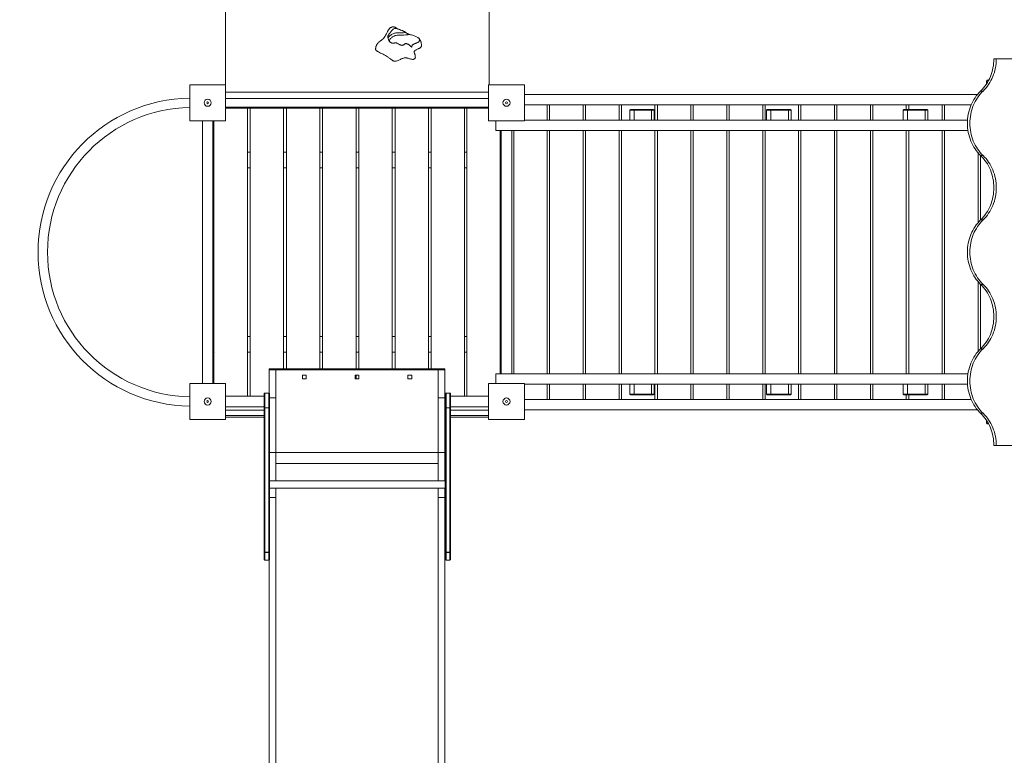
# Model space of a CAD drawing. Units: millimetres. Extents: x 7159 to 15857, y 194 to 10783.
# Drawn here: x 9576 to 12377, y 4845 to 6938 of the extents above; entities that cross this region are included whole.
import ezdxf

# ---------------------------------------------------------------- set-up
doc = ezdxf.new("R2010")
doc.units = ezdxf.units.MM
doc.header["$PDSIZE"] = -1
doc.layers.get('0').update_dxf_attribs({"color": 1})
doc.layers.add('TIPTAP', color=6, linetype='Continuous')
doc.layers.add('TIPTAP_DIM', color=9, linetype='Continuous')
doc.styles.get("Standard").update_dxf_attribs({"font": 'arial.ttf'})
doc.dimstyles.new('0000000028386F98', dxfattribs={"dimscale": 100, "dimtxt": 1, "dimasz": 1, "dimexe": 1, "dimexo": 1, "dimgap": 1, "dimtad": 1, "dimdec": 0, "dimtxsty": 'Standard', "dimblk": 'OBLIQUE', "dimcen": 2.5, "dimdle": 1, "dimadec": 0, "dimazin": 0, "dimtfac": 1, "dimtdec": 0, "dimtmove": 0, "dimatfit": 3, "dimldrblk": 'OBLIQUE', "dimfxl": 0, "dimarcsym": 0})

# ---------------------------------------------------------------- blocks, each defined once
blk = doc.blocks.new('LM203_top')
at = {"layer": 'TIPTAP', "linetype": 'Continuous', "lineweight": 15}
for p, q in [((-1425.6, 476), (-1425.6, 1713.6)), ((-675.6, 476), (-675.6, 1713.6)), ((-897.8, 584.7), (-895.7, 585)), ((759.7, 550), (766.7, 550)), ((1941.9, 550), (766.7, 550)), ((739.1, 487), (739.1, 479)), ((743.9, 487), (739.1, 487)), ((741.1, 489), (745, 489)), ((-1527.6, 374), (-1527.6, 476)), ((-1527.6, 476), (-1425.6, 476)), ((-1425.6, 476), (-1425.6, 374)), ((-1425.6, 455), (-677.6, 455)), ((-677.6, 374), (-677.6, 476)), ((-677.6, 476), (-575.6, 476)), ((-575.6, 476), (-575.6, 374)), ((-575.6, 449), (713.4, 449)), ((722.1, 458.3), (729.1, 458.3)), ((-677.6, 437.5), (-1425.6, 437.5)), ((-1425.6, 412.5), (-677.6, 412.5)), ((-1425.6, 410), (-677.6, 410)), ((-1363.6, 410), (-1425.6, 410)), ((-1363.6, -410), (-1363.6, 410)), ((-1355.6, -410), (-1355.6, 410)), ((-1260.6, 410), (-1355.6, 410)), ((-1260.6, -332), (-1260.6, 410)), ((-1157.6, 410), (-1252.6, 410)), ((-1252.6, -332), (-1252.6, 410)), ((-1157.6, -332), (-1157.6, 410)), ((-1149.6, -332), (-1149.6, 410)), ((-1054.6, 410), (-1149.6, 410)), ((-1054.6, -332), (-1054.6, 410)), ((-1046.6, -332), (-1046.6, 410)), ((-951.6, 410), (-1046.6, 410)), ((-951.6, -332), (-951.6, 410)), ((-943.6, -332), (-943.6, 410)), ((-848.6, 410), (-943.6, 410)), ((-848.6, -332), (-848.6, 410)), ((-840.6, -332), (-840.6, 410)), ((-745.6, 410), (-840.6, 410)), ((-745.6, -410), (-745.6, 410)), ((-677.6, 410), (-739.6, 410)), ((-739.6, -410), (-739.6, 410)), ((-575.6, 419), (695.1, 419)), ((-510.7, 419), (-575.6, 419)), ((-510.7, 376), (-510.7, 419)), ((-503.9, 419), (-503.9, 376)), ((-408.6, 419), (-503.9, 419)), ((-408.6, 376), (-408.6, 419)), ((-401.8, 419), (-401.8, 376)), ((-306.4, 419), (-401.8, 419)), ((-306.4, 376), (-306.4, 419)), ((-299.6, 419), (-299.6, 376)), ((-204.3, 419), (-299.6, 419)), ((-276.2, 376), (-276.2, 404)), ((-263.9, 404), (-276.2, 404)), ((-274.2, 406), (-264.4, 406)), ((-264.4, 406), (-214.4, 406)), ((-263.9, 404), (-263.9, 376)), ((-213.9, 404), (-263.9, 404)), ((-214.4, 406), (-208.2, 406)), ((-213.9, 376), (-213.9, 404)), ((-206.2, 404), (-213.9, 404)), ((-206.2, 404), (-206.2, 376)), ((-204.3, 376), (-204.3, 419)), ((-197.5, 419), (-197.5, 376)), ((-102.1, 419), (-197.5, 419)), ((-102.1, 376), (-102.1, 419)), ((-95.3, 419), (-95.3, 376)), ((0, 419), (-95.3, 419)), ((0, 376), (0, 419)), ((6.8, 419), (6.8, 376)), ((102.1, 419), (6.8, 419)), ((102.1, 376), (102.1, 419)), ((108.9, 419), (108.9, 376)), ((204.3, 419), (108.9, 419)), ((125.2, 404), (112.9, 404)), ((112.9, 376), (112.9, 404)), ((114.9, 406), (124.7, 406)), ((124.7, 406), (174.7, 406)), ((125.2, 404), (125.2, 376)), ((175.2, 404), (125.2, 404)), ((174.7, 406), (180.9, 406)), ((175.2, 376), (175.2, 404)), ((182.9, 404), (175.2, 404)), ((182.9, 404), (182.9, 376)), ((204.3, 376), (204.3, 419)), ((211.1, 419), (211.1, 376)), ((306.4, 419), (211.1, 419)), ((306.4, 376), (306.4, 419)), ((313.2, 419), (313.2, 376)), ((408.6, 419), (313.2, 419)), ((408.6, 376), (408.6, 419)), ((415.4, 419), (415.4, 376)), ((510.7, 419), (415.4, 419)), ((502, 376), (502, 404)), ((514.3, 404), (502, 404)), ((504, 406), (513.8, 406)), ((510.7, 406), (510.7, 419)), ((513.8, 406), (563.8, 406)), ((514.3, 404), (514.3, 376)), ((564.3, 404), (514.3, 404)), ((517.5, 419), (517.5, 406)), ((612.8, 419), (517.5, 419)), ((563.8, 406), (570, 406)), ((564.3, 376), (564.3, 404)), ((572, 404), (564.3, 404)), ((572, 404), (572, 376)), ((612.8, 376), (612.8, 419)), ((619.7, 419), (619.7, 376)), ((695.1, 419), (619.7, 419)), ((-1425.6, 374), (-1527.6, 374)), ((-1491.6, -374), (-1491.6, 374)), ((-1461.6, -374), (-1461.6, 374)), ((-1458.6, -374), (-1458.6, 374)), ((-575.6, 374), (-677.6, 374)), ((-656.6, 346), (-656.6, 374)), ((-575.6, 376), (684.8, 376)), ((-656.6, 346), (686, 346)), ((-644.6, -346), (-644.6, 346)), ((-641.6, -346), (-641.6, 346)), ((-611.6, -346), (-611.6, 346)), ((-606, 346), (-606, -346)), ((-510.7, -346), (-510.7, 346)), ((-503.9, 346), (-503.9, -346)), ((-408.6, -346), (-408.6, 346)), ((-401.8, 346), (-401.8, -346)), ((-306.4, -346), (-306.4, 346)), ((-299.6, 346), (-299.6, -346)), ((-204.3, -346), (-204.3, 346)), ((-197.5, 346), (-197.5, -346)), ((-102.1, -346), (-102.1, 346)), ((-95.3, 346), (-95.3, -346)), ((0, -346), (0, 346)), ((6.8, 346), (6.8, -346)), ((102.1, -346), (102.1, 346)), ((108.9, 346), (108.9, -346)), ((204.3, -346), (204.3, 346)), ((211.1, 346), (211.1, -346)), ((306.4, -346), (306.4, 346)), ((313.2, 346), (313.2, -346)), ((408.6, -346), (408.6, 346)), ((415.4, 346), (415.4, -346)), ((510.7, -346), (510.7, 346)), ((517.5, 346), (517.5, -346)), ((612.8, -346), (612.8, 346)), ((619.7, 346), (619.7, -346)), ((-1461.6, 288.7), (-1458.6, 288.7)), ((-1458.6, 285), (-1461.6, 285)), ((-1355.6, 285), (-1363.6, 285)), ((-1252.6, 285), (-1260.6, 285)), ((-1149.6, 285), (-1157.6, 285)), ((-1046.6, 285), (-1054.6, 285)), ((-943.6, 285), (-951.6, 285)), ((-840.6, 285), (-848.6, 285)), ((-739.6, 285), (-745.6, 285)), ((-644.6, 288.7), (-641.6, 288.7)), ((-641.6, 285), (-644.6, 285)), ((715, 84.2), (715, 282.4)), ((721.8, 275.3), (721.8, 91.4)), ((722.1, 275), (729.1, 275)), ((-1458.6, 240), (-1461.6, 240)), ((-1355.6, 240), (-1363.6, 240)), ((-1252.6, 240), (-1260.6, 240)), ((-1149.6, 240), (-1157.6, 240)), ((-1046.6, 240), (-1054.6, 240)), ((-943.6, 240), (-951.6, 240)), ((-840.6, 240), (-848.6, 240)), ((-739.6, 240), (-745.6, 240)), ((-641.6, 240), (-644.6, 240)), ((722.1, 91.7), (729.1, 91.7)), ((715, -282.4), (715, -84.2)), ((721.8, -91.4), (721.8, -275.3)), ((722.1, -91.7), (729.1, -91.7)), ((-1458.6, -240), (-1461.6, -240)), ((-1355.6, -240), (-1363.6, -240)), ((-1252.6, -240), (-1260.6, -240)), ((-1149.6, -240), (-1157.6, -240)), ((-1046.6, -240), (-1054.6, -240)), ((-943.6, -240), (-951.6, -240)), ((-840.6, -240), (-848.6, -240)), ((-739.6, -240), (-745.6, -240)), ((-641.6, -240), (-644.6, -240)), ((722.1, -275), (729.1, -275)), ((-1458.6, -285), (-1461.6, -285)), ((-1458.6, -288.7), (-1461.6, -288.7)), ((-1355.6, -285), (-1363.6, -285)), ((-1252.6, -285), (-1260.6, -285)), ((-1149.6, -285), (-1157.6, -285)), ((-1046.6, -285), (-1054.6, -285)), ((-943.6, -285), (-951.6, -285)), ((-840.6, -285), (-848.6, -285)), ((-739.6, -285), (-745.6, -285)), ((-641.6, -285), (-644.6, -285)), ((-641.6, -288.7), (-644.6, -288.7)), ((-801.6, -332), (-1301.6, -332)), ((-1301.6, -335), (-1301.6, -332)), ((-1301.6, -335), (-1282.6, -335)), ((-1301.6, -401), (-1301.6, -335)), ((-1282.6, -415), (-1282.6, -335)), ((-1282.6, -335), (-820.6, -335)), ((-820.6, -335), (-801.6, -335)), ((-820.6, -415), (-820.6, -335)), ((-801.6, -332), (-801.6, -335)), ((-801.6, -415), (-801.6, -335)), ((-1206.8, -349.8), (-1206.8, -360.3)), ((-1196.3, -349.8), (-1206.8, -349.8)), ((-1206.8, -360.3), (-1196.3, -360.3)), ((-1196.3, -360.3), (-1196.3, -349.8)), ((-1056.8, -349.8), (-1056.8, -360.3)), ((-1046.3, -349.8), (-1056.8, -349.8)), ((-1056.8, -360.3), (-1046.3, -360.3)), ((-1054.6, -360.3), (-1054.6, -349.8)), ((-1046.6, -360.3), (-1046.6, -349.8)), ((-1046.3, -360.3), (-1046.3, -349.8)), ((-906.8, -349.8), (-906.8, -360.3)), ((-896.3, -349.8), (-906.8, -349.8)), ((-906.8, -360.3), (-896.3, -360.3)), ((-896.3, -360.3), (-896.3, -349.8)), ((-656.6, -346), (-656.6, -374)), ((-656.6, -346), (686, -346)), ((-1527.6, -476), (-1527.6, -374)), ((-1527.6, -374), (-1425.6, -374)), ((-1425.6, -374), (-1425.6, -476)), ((-677.6, -476), (-677.6, -374)), ((-677.6, -374), (-575.6, -374)), ((-575.6, -374), (-575.6, -476)), ((-575.6, -376), (684.8, -376)), ((-510.7, -419), (-510.7, -376)), ((-503.9, -376), (-503.9, -419)), ((-408.6, -419), (-408.6, -376)), ((-401.8, -376), (-401.8, -419)), ((-306.4, -419), (-306.4, -376)), ((-299.6, -376), (-299.6, -419)), ((-276.2, -376), (-276.2, -404)), ((-263.9, -404), (-263.9, -376)), ((-213.9, -376), (-213.9, -404)), ((-206.2, -404), (-206.2, -376)), ((-204.3, -419), (-204.3, -376)), ((-197.5, -376), (-197.5, -419)), ((-102.1, -419), (-102.1, -376)), ((-95.3, -376), (-95.3, -419)), ((0, -419), (0, -376)), ((6.8, -376), (6.8, -419)), ((102.1, -419), (102.1, -376)), ((108.9, -376), (108.9, -419)), ((112.9, -376), (112.9, -404)), ((125.2, -404), (125.2, -376)), ((175.2, -376), (175.2, -404)), ((182.9, -404), (182.9, -376)), ((204.3, -419), (204.3, -376)), ((211.1, -376), (211.1, -419)), ((306.4, -419), (306.4, -376)), ((313.2, -376), (313.2, -419)), ((408.6, -419), (408.6, -376)), ((415.4, -376), (415.4, -419)), ((502, -376), (502, -404)), ((514.3, -404), (514.3, -376)), ((564.3, -376), (564.3, -404)), ((572, -404), (572, -376)), ((612.8, -419), (612.8, -376)), ((619.7, -376), (619.7, -419)), ((-1315.6, -410), (-1425.6, -410)), ((-1363.6, -410), (-1425.6, -410)), ((-1315.6, -410), (-1355.6, -410)), ((-1315.6, -401), (-1313.6, -401)), ((-1315.6, -444.7), (-1315.6, -401)), ((-1313.6, -401), (-1313.6, -443)), ((-1302.6, -401), (-1313.6, -401)), ((-1302.6, -443), (-1302.6, -401)), ((-1302.6, -401), (-1300.6, -401)), ((-1300.6, -401), (-1300.6, -444.7)), ((-1300.6, -415), (-1282.6, -415)), ((-1282.6, -570), (-1282.6, -415)), ((-820.6, -415), (-801.6, -415)), ((-820.6, -570), (-820.6, -415)), ((-800.6, -410), (-801.6, -410)), ((-801.6, -570), (-801.6, -415)), ((-800.6, -401), (-798.6, -401)), ((-800.6, -444.7), (-800.6, -401)), ((-798.6, -401), (-798.6, -443)), ((-787.6, -401), (-798.6, -401)), ((-787.6, -443), (-787.6, -401)), ((-787.6, -401), (-785.6, -401)), ((-785.6, -401), (-785.6, -444.7)), ((-677.6, -410), (-785.6, -410)), ((-745.6, -410), (-785.6, -410)), ((-677.6, -410), (-739.6, -410)), ((-575.6, -419), (695.1, -419)), ((-575.6, -419), (-510.7, -419)), ((-503.9, -419), (-408.6, -419)), ((-401.8, -419), (-306.4, -419)), ((-299.6, -419), (-204.3, -419)), ((-263.9, -404), (-276.2, -404)), ((-274.2, -406), (-264.4, -406)), ((-264.4, -406), (-214.4, -406)), ((-213.9, -404), (-263.9, -404)), ((-214.4, -406), (-208.2, -406)), ((-206.2, -404), (-213.9, -404)), ((-197.5, -419), (-102.1, -419)), ((-95.3, -419), (0, -419)), ((6.8, -419), (102.1, -419)), ((108.9, -419), (204.3, -419)), ((125.2, -404), (112.9, -404)), ((114.9, -406), (124.7, -406)), ((124.7, -406), (174.7, -406)), ((175.2, -404), (125.2, -404)), ((174.7, -406), (180.9, -406)), ((182.9, -404), (175.2, -404)), ((211.1, -419), (306.4, -419)), ((313.2, -419), (408.6, -419)), ((415.4, -419), (510.7, -419)), ((514.3, -404), (502, -404)), ((504, -406), (513.8, -406)), ((510.7, -419), (510.7, -406)), ((513.8, -406), (563.8, -406)), ((564.3, -404), (514.3, -404)), ((517.5, -406), (517.5, -419)), ((517.5, -419), (612.8, -419)), ((563.8, -406), (570, -406)), ((572, -404), (564.3, -404)), ((619.7, -419), (695.1, -419)), ((-1315.6, -440), (-1425.6, -440)), ((-1315.6, -450), (-1315.6, -444.7)), ((-1313.6, -443), (-1313.6, -853.7)), ((-1313.6, -443), (-1302.6, -443)), ((-1302.6, -853.7), (-1302.6, -443)), ((-1300.6, -444.7), (-1300.6, -851.8)), ((-800.6, -440), (-801.6, -440)), ((-800.6, -851.8), (-800.6, -444.7)), ((-798.6, -443), (-798.6, -853.7)), ((-798.6, -443), (-787.6, -443)), ((-787.6, -853.7), (-787.6, -443)), ((-677.6, -440), (-785.6, -440)), ((-785.6, -444.7), (-785.6, -450)), ((-1425.6, -476), (-1527.6, -476)), ((-1425.6, -450), (-1315.6, -450)), ((-1425.6, -465), (-1315.6, -465)), ((-1315.6, -470), (-1425.6, -470)), ((-1315.6, -465), (-1315.6, -450)), ((-1315.6, -851.8), (-1315.6, -465)), ((-800.6, -455), (-801.6, -455)), ((-800.6, -470), (-801.6, -470)), ((-677.6, -450), (-785.6, -450)), ((-785.6, -450), (-785.6, -465)), ((-785.6, -465), (-785.6, -851.8)), ((-677.6, -465), (-785.6, -465)), ((-677.6, -470), (-785.6, -470)), ((-575.6, -476), (-677.6, -476)), ((-575.6, -449), (713.4, -449)), ((722.1, -458.3), (729.1, -458.3)), ((739.1, -479), (739.1, -487)), ((739.1, -487), (743.9, -487)), ((745, -489), (741.1, -489)), ((759.7, -550), (766.7, -550)), ((766.7, -550), (1941.9, -550)), ((-1300.6, -570), (-1282.6, -570)), ((-1282.6, -650.4), (-1282.6, -570)), ((-1282.6, -570), (-820.6, -570)), ((-820.6, -570), (-801.6, -570)), ((-820.6, -650.4), (-820.6, -570)), ((-801.6, -650.4), (-801.6, -570)), ((-1282.6, -601.5), (-820.6, -601.5)), ((-800.6, -650.4), (-1300.6, -650.4)), ((-1300.6, -671.7), (-800.6, -671.7)), ((-1282.6, -697.9), (-1282.6, -671.7)), ((-820.6, -697.9), (-820.6, -671.7)), ((-801.6, -697.9), (-801.6, -671.7)), ((-1300.6, -697.9), (-1282.6, -697.9)), ((-1282.6, -2030.4), (-1282.6, -697.9)), ((-820.6, -697.9), (-801.6, -697.9)), ((-820.6, -2030.4), (-820.6, -697.9)), ((-801.6, -2030.4), (-801.6, -697.9)), ((-1315.6, -853.2), (-1315.6, -851.8)), ((-1315.6, -853.8), (-1315.6, -853.2)), ((-1315.6, -874.2), (-1315.6, -853.8)), ((-1313.6, -853.7), (-1302.6, -853.7)), ((-1313.6, -853.7), (-1313.6, -854.7)), ((-1302.6, -854.7), (-1313.6, -854.7)), ((-1313.6, -854.7), (-1313.6, -876.2)), ((-1302.6, -854.7), (-1302.6, -853.7)), ((-1302.6, -876.2), (-1302.6, -854.7)), ((-1300.6, -851.8), (-1300.6, -853.2)), ((-1300.6, -853.2), (-1300.6, -853.8)), ((-1300.6, -853.8), (-1300.6, -874.2)), ((-800.6, -853.2), (-800.6, -851.8)), ((-800.6, -853.8), (-800.6, -853.2)), ((-800.6, -874.2), (-800.6, -853.8)), ((-798.6, -853.7), (-787.6, -853.7)), ((-798.6, -853.7), (-798.6, -854.7)), ((-787.6, -854.7), (-798.6, -854.7)), ((-798.6, -854.7), (-798.6, -876.2)), ((-787.6, -854.7), (-787.6, -853.7)), ((-787.6, -876.2), (-787.6, -854.7)), ((-785.6, -851.8), (-785.6, -853.2)), ((-785.6, -853.2), (-785.6, -853.8)), ((-785.6, -853.8), (-785.6, -874.2)), ((-1313.6, -876.2), (-1302.6, -876.2)), ((-1301.6, -2030.4), (-1301.6, -876)), ((-798.6, -876.2), (-787.6, -876.2))]:
    blk.add_line(p, q, dxfattribs=at)
at = {"layer": 'TIPTAP', "linetype": 'Continuous', "lineweight": 15, "flags": 128}
for points in [[(759.7, 550), (759.5, 543.5), (759.1, 537), (758.3, 530.5), (757.2, 524.1), (755.8, 517.8), (754.1, 511.6), (752.1, 505.5), (749.8, 499.5), (747.3, 493.6), (744.4, 488), (741.3, 482.5), (737.9, 477.2), (734.3, 472.1), (730.5, 467.3), (726.4, 462.7), (722.1, 458.3)], [(766.7, 550), (766.5, 543.5), (766.1, 537), (765.3, 530.5), (764.2, 524.1), (762.8, 517.8), (761.1, 511.6), (759.1, 505.5), (756.8, 499.5), (754.3, 493.6), (751.4, 488), (748.3, 482.5), (744.9, 477.2), (741.3, 472.1), (737.5, 467.3), (733.4, 462.7), (729.1, 458.3)], [(722.1, 458.3), (717.8, 454), (713.7, 449.4), (709.8, 444.6), (706.2, 439.5), (702.8, 434.2), (699.7, 428.7), (696.9, 423), (694.3, 417.2), (692, 411.2), (690, 405.1), (688.3, 398.9), (687, 392.5), (685.9, 386.1), (685.1, 379.7), (684.6, 373.2), (684.5, 366.7), (684.6, 360.1), (685.1, 353.7), (685.9, 347.2), (687, 340.8), (688.3, 334.5), (690, 328.2), (692, 322.1), (694.3, 316.1), (696.9, 310.3), (699.7, 304.6), (702.8, 299.1), (706.2, 293.9), (709.8, 288.8), (713.7, 283.9), (717.8, 279.3), (722.1, 275)], [(729.1, 458.3), (724.8, 454), (720.7, 449.4), (716.8, 444.6), (713.2, 439.5), (709.9, 434.2), (706.7, 428.7), (703.9, 423), (701.3, 417.2), (699.1, 411.2), (697.1, 405.1), (695.4, 398.9), (694, 392.5), (692.9, 386.1), (692.1, 379.7), (691.6, 373.2), (691.5, 366.7), (691.6, 360.1), (692.1, 353.7), (692.9, 347.2), (694, 340.8), (695.4, 334.5), (697.1, 328.2), (699.1, 322.1), (701.3, 316.1), (703.9, 310.3), (706.7, 304.6), (709.9, 299.1), (713.2, 293.9), (716.8, 288.8), (720.7, 283.9), (724.8, 279.3), (729.1, 275)], [(722.1, 275), (726.4, 270.7), (730.5, 266.1), (734.3, 261.2), (737.9, 256.1), (741.3, 250.9), (744.4, 245.4), (747.3, 239.7), (749.8, 233.9), (752.1, 227.9), (754.1, 221.8), (755.8, 215.5), (757.2, 209.2), (758.3, 202.8), (759.1, 196.3), (759.5, 189.8), (759.7, 183.3), (759.5, 176.8), (759.1, 170.3), (758.3, 163.9), (757.2, 157.5), (755.8, 151.1), (754.1, 144.9), (752.1, 138.8), (749.8, 132.8), (747.3, 127), (744.4, 121.3), (741.3, 115.8), (737.9, 110.5), (734.3, 105.4), (730.5, 100.6), (726.4, 96), (722.1, 91.7)], [(729.1, 275), (733.4, 270.7), (737.5, 266.1), (741.3, 261.2), (744.9, 256.1), (748.3, 250.9), (751.4, 245.4), (754.3, 239.7), (756.8, 233.9), (759.1, 227.9), (761.1, 221.8), (762.8, 215.5), (764.2, 209.2), (765.3, 202.8), (766.1, 196.3), (766.5, 189.8), (766.7, 183.3), (766.5, 176.8), (766.1, 170.3), (765.3, 163.9), (764.2, 157.5), (762.8, 151.1), (761.1, 144.9), (759.1, 138.8), (756.8, 132.8), (754.3, 127), (751.4, 121.3), (748.3, 115.8), (744.9, 110.5), (741.3, 105.4), (737.5, 100.6), (733.4, 96), (729.1, 91.7)], [(722.1, 91.7), (717.8, 87.3), (713.7, 82.7), (709.8, 77.9), (706.2, 72.8), (702.8, 67.5), (699.7, 62), (696.9, 56.4), (694.3, 50.5), (692, 44.5), (690, 38.4), (688.3, 32.2), (687, 25.9), (685.9, 19.5), (685.1, 13), (684.6, 6.5), (684.5, 0), (684.6, -6.5), (685.1, -13), (685.9, -19.5), (687, -25.9), (688.3, -32.2), (690, -38.4), (692, -44.5), (694.3, -50.5), (696.9, -56.4), (699.7, -62), (702.8, -67.5), (706.2, -72.8), (709.8, -77.9), (713.7, -82.7), (717.8, -87.3), (722.1, -91.7)], [(729.1, 91.7), (724.8, 87.3), (720.7, 82.7), (716.8, 77.9), (713.2, 72.8), (709.9, 67.5), (706.7, 62), (703.9, 56.4), (701.3, 50.5), (699.1, 44.5), (697.1, 38.4), (695.4, 32.2), (694, 25.9), (692.9, 19.5), (692.1, 13), (691.6, 6.5), (691.5, 0), (691.6, -6.5), (692.1, -13), (692.9, -19.5), (694, -25.9), (695.4, -32.2), (697.1, -38.4), (699.1, -44.5), (701.3, -50.5), (703.9, -56.4), (706.7, -62), (709.9, -67.5), (713.2, -72.8), (716.8, -77.9), (720.7, -82.7), (724.8, -87.3), (729.1, -91.7)], [(722.1, -91.7), (726.4, -96), (730.5, -100.6), (734.3, -105.4), (737.9, -110.5), (741.3, -115.8), (744.4, -121.3), (747.3, -127), (749.8, -132.8), (752.1, -138.8), (754.1, -144.9), (755.8, -151.1), (757.2, -157.5), (758.3, -163.9), (759.1, -170.3), (759.5, -176.8), (759.7, -183.3), (759.5, -189.9), (759.1, -196.3), (758.3, -202.8), (757.2, -209.2), (755.8, -215.5), (754.1, -221.8), (752.1, -227.9), (749.8, -233.9), (747.3, -239.7), (744.4, -245.4), (741.3, -250.9), (737.9, -256.1), (734.3, -261.2), (730.5, -266.1), (726.4, -270.7), (722.1, -275)], [(729.1, -91.7), (733.4, -96), (737.5, -100.6), (741.3, -105.4), (744.9, -110.5), (748.3, -115.8), (751.4, -121.3), (754.3, -127), (756.8, -132.8), (759.1, -138.8), (761.1, -144.9), (762.8, -151.1), (764.2, -157.5), (765.3, -163.9), (766.1, -170.3), (766.5, -176.8), (766.7, -183.3), (766.5, -189.9), (766.1, -196.3), (765.3, -202.8), (764.2, -209.2), (762.8, -215.5), (761.1, -221.8), (759.1, -227.9), (756.8, -233.9), (754.3, -239.7), (751.4, -245.4), (748.3, -250.9), (744.9, -256.1), (741.3, -261.2), (737.5, -266.1), (733.4, -270.7), (729.1, -275)], [(722.1, -275), (717.8, -279.3), (713.7, -283.9), (709.8, -288.8), (706.2, -293.9), (702.8, -299.1), (699.7, -304.6), (696.9, -310.3), (694.3, -316.1), (692, -322.1), (690, -328.2), (688.3, -334.5), (687, -340.8), (685.9, -347.2), (685.1, -353.7), (684.6, -360.2), (684.5, -366.7), (684.6, -373.2), (685.1, -379.7), (685.9, -386.1), (687, -392.5), (688.3, -398.9), (690, -405.1), (692, -411.2), (694.3, -417.2), (696.9, -423), (699.7, -428.7), (702.8, -434.2), (706.2, -439.5), (709.8, -444.6), (713.7, -449.4), (717.8, -454), (722.1, -458.3)], [(729.1, -275), (724.8, -279.3), (720.7, -283.9), (716.8, -288.8), (713.2, -293.9), (709.9, -299.1), (706.7, -304.6), (703.9, -310.3), (701.3, -316.1), (699.1, -322.1), (697.1, -328.2), (695.4, -334.5), (694, -340.8), (692.9, -347.2), (692.1, -353.7), (691.6, -360.2), (691.5, -366.7), (691.6, -373.2), (692.1, -379.7), (692.9, -386.1), (694, -392.5), (695.4, -398.9), (697.1, -405.1), (699.1, -411.2), (701.3, -417.2), (703.9, -423), (706.7, -428.7), (709.9, -434.2), (713.2, -439.5), (716.8, -444.6), (720.7, -449.4), (724.8, -454), (729.1, -458.3)], [(722.1, -458.3), (726.4, -462.7), (730.5, -467.3), (734.3, -472.1), (737.9, -477.2), (741.3, -482.5), (744.4, -488), (747.3, -493.6), (749.8, -499.5), (752.1, -505.5), (754.1, -511.6), (755.8, -517.8), (757.2, -524.1), (758.3, -530.5), (759.1, -537), (759.5, -543.5), (759.7, -550)], [(729.1, -458.3), (733.4, -462.7), (737.5, -467.3), (741.3, -472.1), (744.9, -477.2), (748.3, -482.5), (751.4, -488), (754.3, -493.6), (756.8, -499.5), (759.1, -505.5), (761.1, -511.6), (762.8, -517.8), (764.2, -524.1), (765.3, -530.5), (766.1, -537), (766.5, -543.5), (766.7, -550)]]:
    blk.add_lwpolyline(points, dxfattribs=at)
at = {"layer": 'TIPTAP', "linetype": 'Continuous', "lineweight": 15}
for centre, radius in [((-1476.6, 425), 10), ((-1476.6, 425), 2.5), ((-626.6, 425), 10), ((-626.6, 425), 2.5), ((-1476.6, -425), 10), ((-626.6, -425), 10), ((-1476.6, -425), 2.5), ((-626.6, -425), 2.5)]:
    blk.add_circle(centre, radius, dxfattribs=at)
for centre, radius, start, end in [((741.1, 487), 2, 90, 180), ((-1520.6, 0), 438.5, 90.9147, 180.0004), ((-1520.6, 0), 411.5, 90.9747, 179.9997), ((-274.2, 404), 2, 90, 180), ((-266.4, 404.5), 2.55, 349.2999, 36.7956), ((-216.4, 404.5), 2.55, 349.3019, 36.8), ((-208.2, 404), 2, 0, 90), ((114.9, 404), 2, 90, 180), ((122.7, 404.5), 2.55, 349.3045, 36.791), ((172.7, 404.5), 2.55, 349.3019, 36.8), ((180.9, 404), 2, 0, 90), ((504, 404), 2, 90, 180), ((511.8, 404.5), 2.55, 349.3045, 36.791), ((561.8, 404.5), 2.55, 349.3019, 36.8), ((570, 404), 2, 0, 90), ((-1457.8, 288.7), 3.74, 180, 258.6308), ((-645.3, 288.7), 3.74, 281.3692, 0), ((-1520.6, 0), 411.5, 179.9997, 269.0253), ((-1520.6, 0), 438.5, 180.0004, 269.0853), ((-1457.8, -288.7), 3.74, 101.3692, 180), ((-645.3, -288.7), 3.74, 0, 78.6308), ((-274.2, -404), 2, 180, 270), ((-266.4, -404.5), 2.55, 323.2061, 10.6988), ((-216.4, -404.5), 2.55, 323.2016, 10.6968), ((-208.2, -404), 2, 270, 0), ((114.9, -404), 2, 180, 270), ((122.7, -404.5), 2.55, 323.2106, 10.6942), ((172.7, -404.5), 2.55, 323.2016, 10.6968), ((180.9, -404), 2, 270, 0), ((504, -404), 2, 180, 270), ((511.8, -404.5), 2.55, 323.2106, 10.6942), ((561.8, -404.5), 2.55, 323.2016, 10.6968), ((570, -404), 2, 270, 0), ((-1313.7, -444.8), 1.85, 85.1743, 174.1864), ((-1302.4, -444.8), 1.85, 5.8136, 94.8257), ((-798.7, -444.8), 1.85, 85.1781, 174.1759), ((-787.4, -444.8), 1.85, 5.8241, 94.8219), ((741.1, -487), 2, 180, 270), ((-1313.6, -851.7), 1.96, 181.3154, 271.2631), ((-1313.8, -852.9), 1.82, 187.8904, 276.1556), ((-1302.5, -851.7), 1.96, 268.7369, 358.6846), ((-1302.4, -852.9), 1.82, 263.8444, 352.1096), ((-798.6, -851.7), 1.96, 181.3253, 271.26), ((-798.8, -852.9), 1.82, 187.9011, 276.1515), ((-787.5, -851.7), 1.96, 268.74, 358.6747), ((-787.4, -852.9), 1.82, 263.8485, 352.0989), ((-1313.6, -874.2), 2, 180, 270), ((-1302.6, -874.2), 2, 270, 0), ((-798.6, -874.2), 2, 180, 270), ((-787.6, -874.2), 2, 270, 0)]:
    blk.add_arc(centre, radius, start, end, dxfattribs=at)
for points, knots in [([(-924, 630.9), (-924.2, 631), (-925.5, 631.5), (-928, 632.2), (-931.6, 633.9), (-935.3, 635.8), (-938.8, 637.7), (-942.1, 639.2), (-944.9, 640.3), (-947.4, 640.9), (-949.7, 641.2), (-952.2, 640.9), (-954.8, 639.9), (-957.2, 638.2), (-959.1, 636.4), (-960.5, 634.7), (-961.7, 633.1), (-962.8, 631.5), (-963.9, 629.7), (-965.1, 627.5), (-966.6, 624.8), (-968.1, 621.8), (-969.7, 618.8), (-971.2, 616.1), (-972.6, 613.7), (-973.8, 611.8), (-974.8, 610.4), (-975.6, 609.3), (-976.4, 608.3), (-977.3, 607.4), (-978.1, 606.7), (-978.8, 606.1), (-979.9, 605.2), (-981.1, 604.4), (-982.5, 603.4), (-984.6, 601.8), (-987.2, 599.7), (-989.7, 597.3), (-992.1, 594.8), (-993.8, 592.5), (-995, 590.7), (-996, 589.1), (-996.7, 587.5), (-997.5, 585.7), (-998.2, 583.5), (-998.8, 580.7), (-998.8, 578.6), (-998.9, 577.5)], [0, 0, 0, 0, 0.004707, 0.034401, 0.067733, 0.103686, 0.137344, 0.166998, 0.190912, 0.210543, 0.230323, 0.254031, 0.279337, 0.303071, 0.323668, 0.339246, 0.353733, 0.368229, 0.384718, 0.406414, 0.433958, 0.467802, 0.497307, 0.527693, 0.553308, 0.576791, 0.592933, 0.607972, 0.635157, 0.663713, 0.686585, 0.70448, 0.725126, 0.737496, 0.749394, 0.77287, 0.798175, 0.824441, 0.850198, 0.874177, 0.889114, 0.902934, 0.91636, 0.930285, 0.948638, 0.971687, 1, 1, 1, 1]), ([(-898.3, 585.1), (-899.6, 586.3), (-901.8, 588.4), (-905, 590.9), (-907.7, 592.3), (-909.9, 593), (-911.9, 593.5), (-913.7, 593.5), (-915.5, 592.9), (-917.1, 591.7), (-918.8, 590.2), (-920.6, 589.1), (-922.7, 588.5), (-924.6, 588.5), (-926.5, 588.9), (-928.8, 589.7), (-931.4, 591), (-934.3, 592.7), (-936.8, 594.4), (-939.2, 595.4), (-941.4, 595.7), (-943.3, 595.5), (-945.7, 595), (-948.3, 594.7), (-951.2, 594.8), (-953.5, 595.4), (-955.8, 596.4), (-957.7, 597.9), (-959.4, 599.7), (-960.9, 601.8), (-962.1, 604.5), (-963, 607), (-963.5, 608.8), (-964, 610.2), (-964.3, 611.2), (-964.5, 611.9), (-964.6, 612.5), (-964.5, 613.3), (-964, 614.5), (-963.3, 616), (-962.2, 617.8), (-960.8, 620.1), (-958.9, 622.9), (-956.4, 626.4), (-953.4, 630), (-950.7, 633), (-948.4, 634.9), (-946.6, 636.1), (-944.5, 636.8), (-942.6, 636.8), (-940.4, 636.4), (-937.7, 635.7), (-933.3, 634.1), (-928.9, 632.4), (-924.4, 631.1), (-921.1, 629.9), (-918.2, 628.3), (-915.4, 626.7), (-913.7, 625.5), (-912.9, 624.9)], [0, 0, 0, 0, 0.038213, 0.067695, 0.082485, 0.097761, 0.109342, 0.118939, 0.128617, 0.143073, 0.157842, 0.172834, 0.184169, 0.195565, 0.206544, 0.217785, 0.238009, 0.258494, 0.278998, 0.291892, 0.304936, 0.317176, 0.329487, 0.354147, 0.369834, 0.385904, 0.401622, 0.417894, 0.432292, 0.447005, 0.466928, 0.487135, 0.49598, 0.505023, 0.519349, 0.531212, 0.543102, 0.567164, 0.585104, 0.603504, 0.621474, 0.639994, 0.66389, 0.688448, 0.717816, 0.747618, 0.75909, 0.77075, 0.786387, 0.797153, 0.808195, 0.829218, 0.850275, 0.892937, 0.913917, 0.934815, 0.956765, 0.978779, 1, 1, 1, 1]), ([(-963.4, 608.5), (-963.2, 609.1), (-962.6, 610.7), (-960.7, 613.3), (-957.8, 616.3), (-954, 619.1), (-949.8, 621.4), (-945.5, 622.9), (-941.5, 623.8), (-937.4, 624.2), (-932.1, 624.3), (-926.1, 624.1), (-919.2, 624.3), (-915, 624.7), (-912.9, 624.9)], [0, 0, 0, 0, 0.044698, 0.127754, 0.212694, 0.307477, 0.405032, 0.473317, 0.543699, 0.606392, 0.669218, 0.797237, 0.898118, 1, 1, 1, 1]), ([(-901.8, 619.6), (-904.6, 619.1), (-910, 618.2), (-918.5, 617.7), (-927, 617.4), (-934.2, 617.3), (-939.8, 617), (-943.5, 616.1), (-947, 614.9), (-950.5, 613), (-953.7, 610.6), (-956.3, 608), (-958.1, 605.3), (-959.3, 602.6), (-959.4, 600.8), (-959.5, 599.9)], [0, 0, 0, 0, 0.115099, 0.230664, 0.346793, 0.462665, 0.526774, 0.573637, 0.620584, 0.690448, 0.760446, 0.821876, 0.88327, 0.947384, 1, 1, 1, 1]), ([(-912.9, 624.9), (-912.2, 624.4), (-910.8, 623.5), (-908.6, 622.2), (-906.4, 621.2), (-904.1, 620.2), (-902.6, 619.8), (-901.8, 619.6)], [0, 0, 0, 0, 0.242358, 0.427558, 0.61795, 0.806373, 1, 1, 1, 1]), ([(-895.7, 585), (-895.7, 585.4), (-895.7, 586.2), (-895.3, 587.6), (-894.6, 589), (-893.3, 590.2), (-891.3, 591.5), (-888.8, 592.7), (-885.8, 593.9), (-882.8, 595), (-880.1, 596.1), (-877.9, 597.2), (-876.2, 598.4), (-875.2, 599.8), (-874.4, 601.3), (-873.9, 602.9), (-873.8, 604.5), (-874.2, 606.2), (-875.2, 608), (-876.6, 609.6), (-879, 611.4), (-882.3, 613.3), (-886.7, 615.1), (-891.7, 616.7), (-896.8, 618.2), (-900.2, 619.1), (-901.8, 619.6)], [0, 0, 0, 0, 0.022266, 0.051111, 0.080994, 0.109932, 0.139996, 0.185046, 0.230206, 0.27567, 0.321095, 0.351732, 0.383143, 0.414036, 0.445799, 0.476798, 0.508466, 0.543481, 0.579857, 0.617409, 0.656042, 0.7196, 0.784679, 0.85833, 0.932303, 1, 1, 1, 1]), ([(-889.3, 569.2), (-889.2, 569.8), (-888.9, 571), (-887.8, 572.8), (-885.9, 574.5), (-883.2, 576.2), (-879.9, 577.7), (-876.8, 579.1), (-874.2, 580.3), (-872.2, 581.4), (-870.5, 582.6), (-869.3, 584.3), (-868.6, 586.2), (-868.5, 587.7), (-868.5, 588.3)], [0, 0, 0, 0, 0.0749947, 0.1510007, 0.2275217, 0.3331178, 0.4418655, 0.5497461, 0.6262966, 0.6967507, 0.7601239, 0.8177801, 0.9235282, 1, 1, 1, 1]), ([(-868.5, 588.3), (-868.5, 589.6), (-868.6, 591.9), (-869.1, 594.9), (-869.7, 597.6), (-870.7, 600.5), (-872.2, 603.6), (-873.9, 606.4), (-875.2, 607.9), (-875.8, 608.6)], [0, 0, 0, 0, 0.174869, 0.313241, 0.4183, 0.557804, 0.726261, 0.884488, 1, 1, 1, 1]), ([(-998.8, 577.5), (-998.8, 577.2), (-998.8, 576.4), (-998.1, 575.2), (-996.9, 573.8), (-995.2, 572.4), (-993.2, 571.1), (-989.7, 569.1), (-984.5, 566.6), (-977.7, 563.5), (-970.9, 560.1), (-965.4, 556.8), (-961.4, 553.8), (-958.4, 551.3), (-955.7, 549), (-953.2, 547), (-951.4, 545.8), (-950.5, 545.3)], [0, 0, 0, 0, 0.019586, 0.051525, 0.085939, 0.123669, 0.164955, 0.209675, 0.320296, 0.440672, 0.564384, 0.685339, 0.75836, 0.828007, 0.892657, 0.950315, 1, 1, 1, 1]), ([(-895.7, 585), (-895.7, 584.7), (-895.7, 584), (-896, 583.6), (-896.6, 583.7), (-897.4, 584.3), (-898, 584.9), (-898.3, 585.1)], [0, 0, 0, 0, 0.200247, 0.400007, 0.611835, 0.838936, 1, 1, 1, 1]), ([(-885.8, 553.7), (-885.9, 554.8), (-886, 556.9), (-886.4, 559.7), (-886.9, 562), (-887.4, 563.7), (-887.8, 565), (-888.2, 566.2), (-888.6, 567.2), (-888.9, 568.2), (-889.3, 569.1), (-889.5, 569.7), (-889.6, 570.1), (-889.6, 570.1), (-889.6, 570.1)], [0, 0, 0, 0, 0.171633, 0.31358, 0.426986, 0.511362, 0.571322, 0.629399, 0.692405, 0.764633, 0.843348, 0.91247, 0.972735, 1, 1, 1, 1]), ([(-950.5, 545.3), (-950, 545), (-948.9, 544.4), (-947.2, 543.9), (-945.5, 543.5), (-943.2, 543.3), (-940.3, 543.6), (-936.6, 544.7), (-932.6, 546.4), (-928.2, 548.6), (-924, 550.6), (-919.9, 552.1), (-916.7, 552.9), (-914.1, 553.2), (-912, 553.1), (-910, 552.7), (-907.4, 552.1), (-904.4, 551.1), (-900.9, 550), (-897.5, 549), (-894.5, 548.5), (-892.2, 548.6), (-890.4, 549), (-888.7, 549.8), (-887.5, 550.7), (-886.6, 551.7), (-885.9, 552.6), (-885.9, 553.3), (-885.8, 553.7)], [0, 0, 0, 0, 0.028412, 0.053812, 0.077166, 0.099444, 0.143799, 0.191348, 0.26122, 0.336418, 0.41261, 0.46821, 0.521796, 0.547998, 0.574639, 0.602413, 0.631416, 0.684311, 0.737522, 0.787573, 0.832469, 0.856362, 0.880383, 0.90663, 0.937526, 0.955469, 0.975568, 1, 1, 1, 1])]:
    blk.add_open_spline(points, degree=3, knots=knots, dxfattribs=at)
blk = doc.blocks.new('_Oblique')
at = {"color": 0, "linetype": 'ByBlock', "lineweight": -2}
blk.add_line((-0.5, -0.5), (0.5, 0.5), dxfattribs=at)
blk = doc.blocks.new('*D10')
at = {"layer": 'Defpoints', "color": 0}
for p in [(12934.8, 10683.4), (7376, 1497.7), (10785.9, 1497.7)]:
    blk.add_point(p, dxfattribs=at)
at = {"layer": 'TIPTAP_DIM', "color": 0, "linetype": 'ByBlock', "lineweight": -2}
for p, q in [((7376, 10783.4), (7376, 1397.7)), ((7476, 10683.4), (7276, 10683.4)), ((7476, 1497.7), (7276, 1497.7))]:
    blk.add_line(p, q, dxfattribs=at)
at = {"layer": 'TIPTAP_DIM', "color": 0, "lineweight": -2, "xscale": 100, "yscale": 100, "zscale": 100}
for p, rotation in [((7376, 10683.4), 90), ((7376, 1497.7), 270)]:
    blk.add_blockref('_Oblique', p, dxfattribs=dict(at, rotation=rotation))
at = {"layer": 'TIPTAP_DIM', "color": 0, "insert": (7225, 6090.5), "char_height": 100, "attachment_point": 5, "rotation": 90}
blk.add_mtext('9186', dxfattribs=at)
blk = doc.blocks.new('*D11')
at = {"layer": 'Defpoints', "color": 0}
for p in [(8130.5, 6196.6), (15756.8, 5426.5), (8130.5, 294.4)]:
    blk.add_point(p, dxfattribs=at)
at = {"layer": 'TIPTAP_DIM', "color": 0, "linetype": 'ByBlock', "lineweight": -2}
for p, q in [((8130.5, 394.4), (8130.5, 194.4)), ((15756.8, 394.4), (15756.8, 194.4)), ((15856.8, 294.4), (8030.5, 294.4))]:
    blk.add_line(p, q, dxfattribs=at)
at = {"layer": 'TIPTAP_DIM', "color": 0, "lineweight": -2, "xscale": 100, "yscale": 100, "zscale": 100, "rotation": 180}
blk.add_blockref('_Oblique', (8130.5, 294.4), dxfattribs=at)
at = {"layer": 'TIPTAP_DIM', "color": 0, "lineweight": -2, "xscale": 100, "yscale": 100, "zscale": 100}
blk.add_blockref('_Oblique', (15756.8, 294.4), dxfattribs=at)
at = {"layer": 'TIPTAP_DIM', "color": 0, "insert": (11943.7, 445.5), "char_height": 100, "attachment_point": 5}
blk.add_mtext('7626', dxfattribs=at)

msp = doc.modelspace()

# ---------------------------------------------------------------- block references
at = {"layer": 'TIPTAP_DIM'}
msp.add_blockref('LM203_top', (11587.5, 6276.5), dxfattribs=at)

# ---------------------------------------------------------------- dimensions: what is measured, and where the dimension line sits
dim = msp.add_linear_dim(base=(7376, 1497.7), p1=(12934.8, 10683.4), p2=(10785.9, 1497.7), angle=90, dimstyle='0000000028386F98', dxfattribs=at)
dim.commit()
dim.dimension.update_dxf_attribs({"geometry": '*D10', "text_midpoint": (7225, 6090.5)})
dim = msp.add_linear_dim(base=(8130.5, 294.4), p1=(15756.8, 5426.5), p2=(8130.5, 6196.6), dimstyle='0000000028386F98', dxfattribs=at)
dim.commit()
dim.dimension.update_dxf_attribs({"geometry": '*D11', "text_midpoint": (11943.7, 445.5)})

doc.saveas('drawing.dxf')
